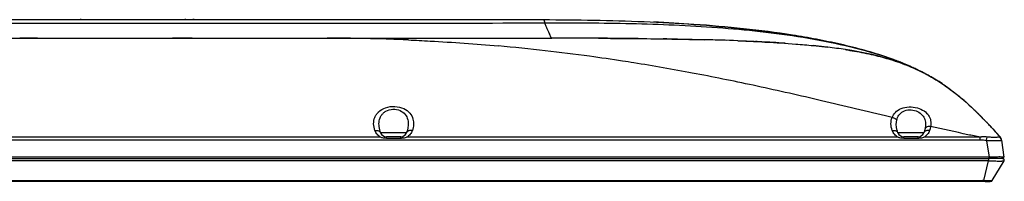
# Model space of a CAD drawing. Units: millimetres. Extents: x 0 to 559, y 0 to 432.
# Drawn here: x 200 to 273, y 308 to 320 of the extents above; entities that cross this region are included whole.
import ezdxf

# ---------------------------------------------------------------- set-up
doc = ezdxf.new("R2010")
doc.units = ezdxf.units.MM
doc.header["$LTSCALE"] = 30.734
doc.layers.add('3_ALL_AXES', color=7, linetype='CONTINUOUS')
doc.layers.add('7_ALL_FEATURES', color=7, linetype='CONTINUOUS')

msp = doc.modelspace()

# ---------------------------------------------------------------- linework, layer by layer
at = {"layer": '3_ALL_AXES', "color": 7, "linetype": 'Continuous'}
for p, q in [((204.9698, 319.9354), (204.8948, 319.9354)), ((212.6646, 319.9354), (212.5748, 319.9354)), ((213.2648, 319.9354), (213.1748, 319.9354)), ((201.7448, 318.5704), (200.4427, 318.5704)), ((201.8498, 318.5704), (204.4448, 318.5704)), ((205.3448, 318.5704), (211.6748, 318.5704)), ((213.1148, 318.5704), (221.1998, 318.5704)), ((223.4896, 318.5704), (232.7656, 318.5704)), ((238.0898, 318.5704), (239.5448, 318.5704)), ((271.0882, 311.0574), (108.7014, 311.0574)), ((107.0521, 309.7054), (271.7047, 309.7054)), ((271.7047, 309.5235), (108.0849, 309.5235)), ((108.5034, 308.02), (271.2862, 308.02)), ((108.5266, 308.0813), (271.263, 308.0813))]:
    msp.add_line(p, q, dxfattribs=at)
at = {"layer": '7_ALL_FEATURES', "color": 7, "linetype": 'Continuous'}
for p, q in [((140.8448, 319.9354), (238.9448, 319.9354)), ((156.7448, 318.5704), (239.5448, 318.5704)), ((223.0669, 318.5704), (223.0448, 318.5704)), ((239.5448, 318.5704), (239.5674, 318.5704)), ((243.0171, 318.5628), (243.035, 318.5628)), ((243.035, 318.5628), (243.258, 318.5616)), ((243.258, 318.5616), (243.3617, 318.5611)), ((248.8103, 318.5002), (249.1977, 318.4928)), ((249.1977, 318.4928), (249.5446, 318.4857)), ((249.5446, 318.4857), (249.6082, 318.4844)), ((253.2509, 318.378), (255.0146, 318.2985)), ((254.1519, 318.3403), (254.4106, 318.3284)), ((254.4106, 318.3284), (254.5601, 318.3213)), ((258.8047, 318.0224), (259.8754, 317.9049)), ((261.2602, 317.7131), (261.2867, 317.7089)), ((264.8968, 316.9185), (264.8674, 316.9296)), ((265.1028, 316.8394), (265.118, 316.8335)), ((265.118, 316.8335), (265.1097, 316.8367)), ((265.1178, 316.8331), (265.1841, 316.8071)), ((265.1178, 316.8329), (265.1381, 316.8251)), ((265.118, 316.8335), (265.1383, 316.8256)), ((265.1383, 316.8256), (265.141, 316.8245)), ((265.1459, 316.8226), (265.141, 316.8245)), ((265.1457, 316.8221), (265.2274, 316.7897)), ((265.1459, 316.8226), (265.1842, 316.8075)), ((265.1841, 316.8071), (265.2275, 316.79)), ((265.3592, 316.7377), (265.3688, 316.7338)), ((265.3688, 316.7338), (265.3782, 316.7299)), ((265.3914, 316.7246), (265.3688, 316.7338)), ((265.3688, 316.7338), (265.3782, 316.7299)), ((266.1061, 316.4171), (266.13, 316.4068)), ((266.1063, 316.4176), (266.13, 316.4068)), ((266.1287, 316.4074), (266.1193, 316.4117)), ((267.5774, 315.6565), (267.591, 315.6489)), ((267.5776, 315.6568), (267.591, 315.6489)), ((267.5886, 315.6503), (267.5941, 315.647)), ((267.591, 315.6489), (267.5948, 315.6466)), ((267.5941, 315.647), (267.5948, 315.6466)), ((267.5941, 315.647), (267.5948, 315.6466)), ((268.1371, 315.3112), (268.1292, 315.3163)), ((269.4307, 314.3671), (269.4285, 314.3688)), ((269.9042, 313.9698), (269.9078, 313.9667)), ((264.6049, 312.7316), (264.1073, 312.8497)), ((271.3595, 312.5829), (271.3641, 312.5782)), ((271.3641, 312.5782), (271.3679, 312.5742)), ((271.6762, 312.2504), (271.6576, 312.2702)), ((271.7687, 312.1514), (271.7607, 312.1599)), ((226.9871, 311.6065), (228.8975, 311.6065)), ((226.99, 311.5985), (226.9872, 311.6065)), ((228.8975, 311.6065), (228.8945, 311.5985)), ((265.0346, 311.6065), (266.945, 311.6065)), ((265.0375, 311.5985), (265.0347, 311.6065)), ((266.945, 311.6065), (266.942, 311.5985)), ((271.9486, 311.9564), (271.9706, 311.9323)), ((271.9706, 311.9323), (271.9722, 311.9306)), ((272.1139, 311.7745), (272.1325, 311.7539)), ((226.9962, 311.2645), (190.8409, 311.2645)), ((228.4747, 311.3104), (227.4099, 311.3104)), ((227.4099, 311.2114), (227.4099, 311.3104)), ((227.4099, 311.2114), (228.4747, 311.2114)), ((228.4747, 311.2114), (228.4747, 311.3104)), ((265.0437, 311.2645), (228.8884, 311.2645)), ((266.5222, 311.3104), (265.4574, 311.3104)), ((265.4574, 311.2114), (265.4574, 311.3104)), ((265.4574, 311.2114), (266.5222, 311.2114)), ((266.5222, 311.2114), (266.5222, 311.3104)), ((271.0882, 311.2645), (266.9359, 311.2645)), ((271.0882, 311.0574), (271.0882, 311.2645)), ((271.5445, 311.0091), (271.7339, 309.8064)), ((272.567, 311.2632), (272.5683, 311.2618)), ((272.5701, 311.2596), (272.5683, 311.2618)), ((272.6573, 311.0617), (272.8114, 309.8064)), ((271.7339, 309.8064), (108.0557, 309.8064)), ((271.3471, 308.0804), (271.7047, 309.5235)), ((272.7375, 309.7054), (271.7047, 309.7054)), ((271.7047, 309.7054), (271.7047, 309.5235)), ((271.7339, 309.7054), (271.7339, 309.8064)), ((271.9714, 308.0797), (272.8403, 309.5235)), ((272.7326, 309.7065), (272.7424, 309.7079)), ((272.7424, 309.7079), (272.7591, 309.7137)), ((271.2862, 308.0193), (108.5034, 308.0193)), ((271.263, 308.0813), (271.263, 308.0232)), ((271.2716, 308.0231), (271.2862, 308.02)), ((271.2862, 308.0193), (271.2862, 308.02)), ((271.2862, 308.0193), (271.3339, 308.0191)), ((271.3203, 308.0228), (271.3765, 308.0218)), ((271.3339, 308.0191), (271.4442, 308.0182)), ((271.3477, 308.0196), (271.3448, 308.0196)), ((271.3478, 308.019), (271.3477, 308.0196)), ((271.3765, 308.0218), (271.428, 308.021)), ((271.428, 308.021), (271.5005, 308.0202)), ((271.4442, 308.0182), (271.5231, 308.0178)), ((271.5005, 308.0202), (271.5873, 308.0195)), ((271.5231, 308.0178), (271.6156, 308.0175)), ((271.5873, 308.0195), (271.662, 308.0192)), ((271.6156, 308.0175), (271.7099, 308.0175)), ((271.662, 308.0192), (271.7384, 308.0191)), ((271.7099, 308.0175), (271.7686, 308.0178)), ((271.7384, 308.0191), (271.7863, 308.0193)), ((271.7686, 308.0178), (271.8033, 308.0181)), ((271.7863, 308.0193), (271.8147, 308.0196)), ((271.8033, 308.0181), (271.8222, 308.0184)), ((271.8147, 308.0196), (271.8304, 308.0198)), ((271.8222, 308.0184), (271.8382, 308.0188)), ((271.8304, 308.0198), (271.8438, 308.0201)), ((271.8631, 308.0198), (271.8739, 308.0207)), ((271.8739, 308.0207), (271.8796, 308.0214)), ((271.9505, 308.0539), (271.9618, 308.0661)), ((271.9618, 308.0661), (271.9714, 308.0797))]:
    msp.add_line(p, q, dxfattribs=at)
for points in [[(243.3617, 318.561), (241.8866, 318.5671), (239.5448, 318.5704)], [(250.8036, 318.4564), (249.8948, 318.4782), (247.775, 318.5175)], [(255.0146, 318.2985), (253.9055, 318.3512), (253.2509, 318.378)], [(259.8754, 317.9049), (259.598, 317.9376), (258.8047, 318.0224)], [(263.2339, 317.3315), (262.6341, 317.4641), (261.6332, 317.6521), (261.1769, 317.7262)], [(266.4513, 316.2466), (265.8502, 316.5095), (264.7841, 316.9006), (264.4772, 316.9975)], [(272.7591, 309.7137), (272.7745, 309.7228), (272.7878, 309.7347), (272.7985, 309.7491), (272.8061, 309.7653), (272.8104, 309.7825), (272.8112, 309.7999), (272.8106, 309.8064)], [(108.5266, 308.0232), (271.2777, 308.0231), (271.3203, 308.0228)], [(271.8382, 308.0188), (271.8452, 308.019), (271.8516, 308.0192), (271.8575, 308.0195), (271.8631, 308.0198)], [(271.8438, 308.0201), (271.8496, 308.0203), (271.8551, 308.0205), (271.8601, 308.0207), (271.8649, 308.021), (271.8696, 308.0213), (271.8744, 308.0217), (271.8796, 308.0222), (271.8857, 308.0231), (271.893, 308.0245), (271.9017, 308.0267), (271.9116, 308.03), (271.9224, 308.0348), (271.9338, 308.0413), (271.9453, 308.0497), (271.9564, 308.0601)], [(271.8796, 308.0214), (271.886, 308.0223), (271.8937, 308.0239), (271.903, 308.0264), (271.914, 308.0304), (271.9261, 308.0362), (271.9384, 308.044), (271.9505, 308.0539)], [(271.9564, 308.0601), (271.9665, 308.0724), (271.9718, 308.0804)]]:
    msp.add_lwpolyline(points, dxfattribs=at)
for centre, radius, start, end in [((223.0467, 186.5275), 132.043, 89.807786, 89.9912), ((223.0297, 183.1438), 135.4267, 89.261496, 89.805417), ((222.804, 175.1237), 143.4506, 83.478728, 84.863389), ((239.6868, -411.1752), 729.7457, 89.7385212, 90.0093755), ((239.6725, -393.1532), 711.7236, 89.7030107, 90.0084626), ((240.7612, -177.6042), 496.1721, 89.402352, 89.699713), ((242.8895, -4.6067), 323.1611, 88.950197, 89.133788), ((245.2487, 103.7343), 214.7939, 88.308363, 88.51809), ((246.2691, 138.4723), 180.0412, 87.777575, 88.55679), ((246.0122, 129.5425), 188.9744, 88.052374, 88.308744), ((248.7834, 197.932), 120.5278, 87.036518, 87.252849), ((249.5297, 212.2123), 106.2281, 86.604862, 87.040305), ((250.4263, 227.2737), 91.14, 86.021739, 86.606782), ((222.769, 174.8379), 143.7386, 82.168951, 83.477792), ((255.2009, 279.0084), 39.1763, 81.225753, 83.147236), ((255.9583, 284.0716), 34.0567, 81.043779, 81.185603), ((256.0879, 284.8922), 33.226, 80.8794, 80.997963), ((256.1998, 285.5883), 32.521, 80.677703, 80.879687), ((258.3354, 296.476), 21.4231, 75.979345, 76.782086), ((258.8029, 298.3245), 19.5164, 73.967587, 75.996223), ((259.2385, 299.8585), 17.9218, 73.003396, 73.951559), ((256.436, 294.4723), 23.9872, 69.421779, 71.043478), ((259.4264, 300.4741), 17.2782, 72.610682, 72.808157), ((257.1011, 296.2591), 22.0807, 68.711321, 69.407797), ((257.0133, 296.0659), 22.2931, 68.723401, 69.371292), ((257.0251, 296.0968), 22.26, 68.680648, 69.371502), ((257.0414, 296.139), 22.2147, 68.703365, 69.291741), ((259.9903, 302.165), 15.4956, 68.878855, 71.252503), ((257.296, 296.7932), 21.5127, 68.443887, 68.598887), ((257.3732, 296.9892), 21.3021, 68.133286, 68.599907), ((257.3438, 296.9143), 21.3825, 68.364212, 68.489408), ((257.4487, 297.1786), 21.0981, 67.979479, 68.44487), ((257.524, 297.3393), 20.9207, 67.977305, 68.393806), ((257.4748, 297.2438), 21.0279, 67.95077, 68.365002), ((257.5303, 297.3815), 20.8794, 67.949916, 68.13231), ((258.0965, 298.7332), 19.4138, 65.632807, 68.001062), ((260.2505, 302.8498), 14.763, 68.321383, 68.86318), ((260.3562, 303.1152), 14.4774, 67.503946, 68.322208), ((260.4742, 303.4001), 14.169, 66.74745, 67.503917), ((258.9585, 300.6463), 17.3154, 64.345119, 65.53289), ((259.7954, 302.3707), 15.3987, 61.472277, 64.374175), ((260.6101, 303.8808), 13.6829, 59.388798, 61.449805), ((260.7727, 304.0257), 13.4754, 59.615655, 59.74591), ((260.451, 303.4928), 14.0979, 55.171586, 59.553585), ((260.6032, 303.7381), 13.8093, 56.975476, 59.479706), ((260.0423, 302.8902), 14.826, 55.043187, 55.205138), ((258.4975, 300.8679), 17.3713, 50.573582, 51.004941), ((258.4511, 300.8109), 17.4447, 50.328169, 50.994858), ((258.4729, 300.8379), 17.4101, 50.58902, 50.8658), ((257.9135, 300.1625), 18.2871, 49.027949, 50.578177), ((257.9109, 300.1598), 18.2908, 49.027205, 50.56256), ((251.1859, 293.0619), 28.0721, 43.626007, 44.80003), ((250.2934, 292.2034), 29.3104, 43.530203, 44.027293), ((249.6528, 291.5931), 30.1952, 43.357065, 43.636383), ((249.1649, 291.1313), 30.867, 43.063176, 43.530291), ((249.1488, 291.1168), 30.8887, 43.222048, 43.357595), ((248.5507, 290.5555), 31.7089, 42.948022, 43.171789), ((247.7116, 289.7743), 32.8554, 42.465316, 43.061556), ((227.1453, 311.9683), 0.6144, 198.970393, 200.59668), ((227.4099, 311.7604), 0.45, 201.087216, 270), ((228.4747, 311.7604), 0.45, 270, 338.912784), ((228.7393, 311.9683), 0.6144, 339.40332, 341.029607), ((265.1928, 311.9683), 0.6144, 198.970395, 200.596681), ((265.4574, 311.7604), 0.45, 201.087216, 270), ((266.5222, 311.7604), 0.45, 270, 338.912784), ((266.7868, 311.9683), 0.6144, 339.403322, 341.029608), ((246.0108, 288.2172), 35.1613, 42.06547, 42.408911), ((243.115, 285.617), 39.0532, 41.048707, 42.010353), ((272.2851, 311.016), 0.375, 7, 41.061241), ((272.7221, 309.7954), 0.09, 270, 7), ((272.7375, 309.5854), 0.12, 328.957993, 90), ((272.6857, 307.0494), 2.7615, 88.491918, 88.606951), ((271.2612, 303.6583), 4.423, 88.887436, 89.977284), ((271.2785, 301.9144), 6.1056, 89.54015, 89.927605), ((271.2758, 301.5377), 6.4823, 89.390032, 89.542605), ((271.7986, 308.7384), 0.7192, 272.081863, 272.425148), ((271.8686, 308.1417), 0.1201, 271.5791, 285.38218), ((271.8685, 308.1418), 0.1202, 285.383208, 296.421493), ((271.8686, 308.1416), 0.1199, 296.43016, 299.992543), ((271.8687, 308.1414), 0.1197, 299.993889, 300.930588), ((271.8686, 308.1415), 0.1199, 300.930868, 302.938532), ((271.8685, 308.1417), 0.1201, 302.939385, 308.495658), ((271.8687, 308.1414), 0.1198, 308.49732, 310.948017), ((271.8686, 308.1416), 0.1199, 310.948783, 317.741539), ((271.8688, 308.1414), 0.1197, 317.741807, 320.095064), ((271.8686, 308.1416), 0.12, 320.095562, 322.131846), ((271.8685, 308.1416), 0.1201, 322.130854, 328.95139)]:
    msp.add_arc(centre, radius, start, end, dxfattribs=at)
for points, knots in [([(189.8948, 319.6859), (198.0888, 319.6859), (214.4766, 319.686), (230.8645, 319.6858), (239.0585, 319.6903)], [0, 0, 0, 0, 0.5, 1, 1, 1, 1]), ([(238.9448, 319.9354), (240.1876, 319.9354), (242.6674, 319.9139), (246.366, 319.8051), (250.0393, 319.6041), (253.6812, 319.2889), (256.6826, 318.9042), (259.0564, 318.497), (260.8204, 318.1318), (262.5642, 317.6936), (263.9093, 317.2783), (264.6714, 317.0033), (264.8674, 316.9295)], [0, 0, 0, 0, 0.1393923, 0.2787845, 0.4181768, 0.5575691, 0.6969613, 0.7666575, 0.8363536, 0.9060497, 0.9757458, 1, 1, 1, 1]), ([(238.9448, 319.9354), (238.9566, 319.9354), (238.9851, 319.9162), (239.0117, 319.8646), (239.0386, 319.787), (239.052, 319.7253), (239.0585, 319.6903)], [0, 0, 0, 0, 0.1262939, 0.3271513, 0.6196483, 1, 1, 1, 1]), ([(239.0585, 319.6903), (241.1752, 319.7086), (245.4091, 319.694), (250.6988, 319.4699), (254.9158, 319.0873), (258.0642, 318.6668), (261.1836, 318.0676), (263.2277, 317.5026), (264.2283, 317.1586)], [0, 0, 0, 0, 0.250017, 0.5000207, 0.6250298, 0.7500374, 0.8750306, 1, 1, 1, 1]), ([(239.5448, 318.5704), (239.5444, 318.5704), (239.5439, 318.5726), (239.542, 318.5751), (239.5396, 318.5809), (239.5342, 318.5923), (239.5253, 318.6126), (239.5118, 318.6434), (239.4946, 318.6836), (239.4736, 318.7329), (239.4488, 318.7913), (239.4084, 318.8871), (239.3487, 319.0285), (239.2658, 319.2227), (239.168, 319.4473), (239.0968, 319.6063), (239.0585, 319.6903)], [0, 0, 0, 0, 0.0010417, 0.0039941, 0.0088808, 0.0157196, 0.035321, 0.062933, 0.0986835, 0.1425897, 0.1945727, 0.2545497, 0.3981099, 0.5717454, 0.773224, 1, 1, 1, 1]), ([(264.8674, 316.9296), (264.6714, 317.0033), (263.9093, 317.2783), (262.5642, 317.6936), (260.8204, 318.1318), (259.0564, 318.497), (256.6826, 318.9042), (253.6812, 319.2889), (250.2707, 319.5841), (248.057, 319.7119), (247.0638, 319.7585)], [0, 0, 0, 0, 0.0349132, 0.1352466, 0.23558, 0.3359133, 0.4362467, 0.6369134, 0.8375801, 1, 1, 1, 1]), ([(213.1148, 318.5704), (213.0966, 318.5694), (213.0262, 318.5714), (212.8782, 318.5689), (212.6564, 318.5695), (212.3948, 318.5688), (212.1332, 318.5695), (211.9114, 318.5689), (211.7634, 318.5714), (211.693, 318.5694), (211.6748, 318.5704)], [0, 0, 0, 0, 0.0380396, 0.1463908, 0.3086056, 0.4999988, 0.6913922, 0.8536074, 0.9619596, 1, 1, 1, 1]), ([(225.9679, 318.5387), (225.8674, 318.5408), (225.4699, 318.5489), (225.0724, 318.5555), (224.7752, 318.5592)], [0, 0, 0, 0, 0.2526364, 1, 1, 1, 1]), ([(229.0259, 318.4393), (228.7667, 318.4505), (227.7476, 318.4919), (226.7281, 318.5223), (225.9679, 318.5387)], [0, 0, 0, 0, 0.2544115, 1, 1, 1, 1]), ([(229.026, 318.4393), (229.5584, 318.4161), (231.7678, 318.3079), (233.9748, 318.1482), (235.6472, 317.9983)], [0, 0, 0, 0, 0.2409175, 1, 1, 1, 1]), ([(243.3617, 318.5609), (243.6019, 318.5596), (245.0756, 318.5508), (246.5466, 318.5362), (247.775, 318.5175)], [0, 0, 0, 0, 0.162959, 1, 1, 1, 1]), ([(247.775, 318.5175), (248.0507, 318.5133), (249.062, 318.4967), (250.0711, 318.4753), (250.8036, 318.4563)], [0, 0, 0, 0, 0.2725193, 1, 1, 1, 1]), ([(255.0146, 318.2985), (255.1153, 318.2932), (255.9552, 318.2485), (257.2232, 318.1666), (258.3791, 318.0648), (258.8047, 318.0224)], [0, 0, 0, 0, 0.0789111, 0.6590861, 1, 1, 1, 1]), ([(245.6092, 316.7514), (245.3355, 316.7953), (244.2518, 316.9659), (243.1661, 317.1245), (242.3537, 317.236)], [0, 0, 0, 0, 0.252596, 1, 1, 1, 1]), ([(261.1769, 317.7262), (261.3954, 317.6923), (262.0888, 317.5778), (262.7717, 317.4402), (263.2339, 317.3316)], [0, 0, 0, 0, 0.313743, 1, 1, 1, 1]), ([(263.2339, 317.3316), (263.4558, 317.2794), (263.8732, 317.1744), (264.2845, 317.0563), (264.4772, 316.9974)], [0, 0, 0, 0, 0.5281293, 1, 1, 1, 1]), ([(264.1074, 312.8498), (262.4421, 313.2458), (259.2088, 314.0217), (254.481, 315.0927), (249.9808, 316.0069), (247.0469, 316.5211), (245.6092, 316.7514)], [0, 0, 0, 0, 0.2715529, 0.5275175, 0.7690075, 1, 1, 1, 1]), ([(264.4772, 316.9974), (264.9493, 316.853), (265.6144, 316.6184), (266.2581, 316.3366), (266.4513, 316.2467)], [0, 0, 0, 0, 0.6966865, 1, 1, 1, 1]), ([(265.3782, 316.7299), (265.5731, 316.6509), (265.8205, 316.5461), (266.0664, 316.4358), (266.1193, 316.4117)], [0, 0, 0, 0, 0.7843526, 1, 1, 1, 1]), ([(265.3834, 316.7279), (265.5837, 316.6465), (265.8071, 316.5518), (266.0291, 316.4524), (266.0528, 316.4418)], [0, 0, 0, 0, 0.8931555, 1, 1, 1, 1]), ([(266.4513, 316.2467), (266.5705, 316.1911), (266.9994, 315.9839), (267.7206, 315.5873), (268.5961, 315.015), (269.7215, 314.1599), (271.0571, 312.9348), (272.0704, 311.8333), (272.5678, 311.2624)], [0, 0, 0, 0, 0.0517019, 0.1871747, 0.3226474, 0.4581201, 0.7290655, 1, 1, 1, 1]), ([(268.5292, 315.0468), (268.5754, 315.0145), (268.8801, 314.7992), (269.1788, 314.571), (269.4285, 314.3688)], [0, 0, 0, 0, 0.1512595, 1, 1, 1, 1]), ([(268.5369, 315.0413), (268.6864, 314.9368), (268.9991, 314.7095), (269.3028, 314.4712), (269.4611, 314.3424)], [0, 0, 0, 0, 0.4709001, 1, 1, 1, 1]), ([(226.5643, 311.7686), (226.5101, 311.9262), (226.446, 312.2519), (226.5124, 312.6657), (226.6663, 312.958), (226.9068, 313.2374), (227.3718, 313.4941), (228.0312, 313.5751), (228.6723, 313.4353), (229.1562, 313.0919), (229.3245, 312.7685), (229.367, 312.611)], [0, 0, 0, 0, 0.1113612, 0.2178911, 0.2725665, 0.3304144, 0.4621973, 0.6160612, 0.7656493, 0.8909504, 1, 1, 1, 1]), ([(226.9871, 311.6065), (226.9357, 311.7507), (226.8617, 312.0403), (226.8592, 312.4827), (226.9865, 312.8285), (227.1772, 313.0549), (227.4478, 313.2518), (227.8894, 313.3682), (228.4161, 313.2777), (228.817, 312.9801), (228.9479, 312.7001), (228.9821, 312.5633)], [0, 0, 0, 0, 0.1226748, 0.2375285, 0.3498066, 0.4089892, 0.4726652, 0.6154398, 0.7613412, 0.887016, 1, 1, 1, 1]), ([(264.605, 312.7316), (264.6587, 312.8684), (264.837, 313.1415), (265.2827, 313.4241), (265.8563, 313.5355), (266.4486, 313.4657), (266.9551, 313.2452), (267.3082, 312.9074), (267.4694, 312.4918), (267.4626, 312.207), (267.4412, 312.0678)], [0, 0, 0, 0, 0.1099752, 0.2362637, 0.3844609, 0.5387211, 0.6760985, 0.7912455, 0.8946416, 1, 1, 1, 1]), ([(264.9455, 312.5445), (264.9743, 312.6685), (265.0804, 312.921), (265.4148, 313.2118), (265.8851, 313.3241), (266.3662, 313.2414), (266.7575, 313.0072), (267, 312.6714), (267.0826, 312.2852), (267.0547, 312.0269), (267.0277, 311.8979)], [0, 0, 0, 0, 0.1128814, 0.2355138, 0.3782742, 0.5265678, 0.6578497, 0.7726445, 0.8831958, 1, 1, 1, 1]), ([(270.5366, 313.3969), (270.5404, 313.3933), (270.5893, 313.3472), (270.6881, 313.2531), (270.8371, 313.1087), (270.9997, 312.9485), (271.1741, 312.7732), (271.3581, 312.5849), (271.5023, 312.4345), (271.5849, 312.3473), (271.604, 312.327)], [0, 0, 0, 0, 0.0102928, 0.1334185, 0.2707961, 0.4221241, 0.5863987, 0.7615959, 0.9446343, 1, 1, 1, 1]), ([(228.9821, 312.5633), (229.0009, 312.4883), (229.0467, 312.1666), (228.9799, 311.8379), (228.8975, 311.6065)], [0, 0, 0, 0, 0.2395113, 1, 1, 1, 1]), ([(229.367, 312.611), (229.4032, 312.4768), (229.4279, 312.1878), (229.3676, 311.9061), (229.3203, 311.7686)], [0, 0, 0, 0, 0.4886149, 1, 1, 1, 1]), ([(264.6118, 311.7686), (264.5576, 311.9262), (264.4934, 312.2518), (264.5467, 312.5833), (264.6049, 312.7317)], [0, 0, 0, 0, 0.5110824, 1, 1, 1, 1]), ([(264.605, 312.7316), (264.6379, 312.726), (264.7646, 312.693), (264.8817, 312.6182), (264.9455, 312.5445)], [0, 0, 0, 0, 0.2551147, 1, 1, 1, 1]), ([(265.0346, 311.6065), (265.0065, 311.6854), (264.9157, 311.9874), (264.893, 312.3181), (264.9455, 312.5445)], [0, 0, 0, 0, 0.2649102, 1, 1, 1, 1]), ([(226.5643, 311.7686), (226.6108, 311.7769), (226.7018, 311.783), (226.8293, 311.7582), (226.9316, 311.7), (226.975, 311.6385), (226.9871, 311.6065)], [0, 0, 0, 0, 0.2909844, 0.5558824, 0.789417, 1, 1, 1, 1]), ([(226.5702, 311.7522), (226.6161, 311.7612), (226.7062, 311.7688), (226.8326, 311.7464), (226.9345, 311.6903), (226.9779, 311.63), (226.99, 311.5985)], [0, 0, 0, 0, 0.2919873, 0.5568368, 0.7897511, 1, 1, 1, 1]), ([(226.9961, 311.2645), (226.8938, 311.3188), (226.7186, 311.4614), (226.6066, 311.6553), (226.5702, 311.7522)], [0, 0, 0, 0, 0.5281594, 1, 1, 1, 1]), ([(229.3144, 311.7522), (229.278, 311.6553), (229.166, 311.4614), (228.9908, 311.3188), (228.8884, 311.2645)], [0, 0, 0, 0, 0.4718451, 1, 1, 1, 1]), ([(229.3144, 311.7522), (229.2685, 311.7612), (229.1784, 311.7688), (229.052, 311.7464), (228.9501, 311.6903), (228.9067, 311.63), (228.8946, 311.5985)], [0, 0, 0, 0, 0.2919873, 0.5568368, 0.7897511, 1, 1, 1, 1]), ([(229.3203, 311.7686), (229.2739, 311.7769), (229.1828, 311.783), (229.0554, 311.7582), (228.953, 311.7), (228.9096, 311.6385), (228.8975, 311.6065)], [0, 0, 0, 0, 0.2909844, 0.5558824, 0.789417, 1, 1, 1, 1]), ([(264.6118, 311.7686), (264.6583, 311.7769), (264.7493, 311.783), (264.8768, 311.7582), (264.9791, 311.7), (265.0225, 311.6385), (265.0346, 311.6065)], [0, 0, 0, 0, 0.2909844, 0.5558824, 0.789417, 1, 1, 1, 1]), ([(264.6177, 311.7522), (264.6636, 311.7612), (264.7537, 311.7688), (264.8801, 311.7464), (264.982, 311.6903), (265.0254, 311.63), (265.0375, 311.5985)], [0, 0, 0, 0, 0.2919873, 0.5568368, 0.7897511, 1, 1, 1, 1]), ([(265.0436, 311.2645), (264.9413, 311.3188), (264.7661, 311.4614), (264.6541, 311.6553), (264.6177, 311.7522)], [0, 0, 0, 0, 0.5281594, 1, 1, 1, 1]), ([(267.3619, 311.7522), (267.3255, 311.6553), (267.2135, 311.4614), (267.0383, 311.3188), (266.9359, 311.2645)], [0, 0, 0, 0, 0.4718451, 1, 1, 1, 1]), ([(267.3619, 311.7522), (267.316, 311.7612), (267.2259, 311.7688), (267.0995, 311.7464), (266.9976, 311.6903), (266.9542, 311.63), (266.9421, 311.5985)], [0, 0, 0, 0, 0.2919873, 0.5568368, 0.7897511, 1, 1, 1, 1]), ([(267.0277, 311.8979), (267.0226, 311.8736), (267.0001, 311.7751), (266.9706, 311.6783), (266.945, 311.6065)], [0, 0, 0, 0, 0.2456617, 1, 1, 1, 1]), ([(267.3678, 311.7686), (267.3214, 311.7769), (267.2303, 311.783), (267.1029, 311.7582), (267.0005, 311.7), (266.9571, 311.6385), (266.945, 311.6065)], [0, 0, 0, 0, 0.2909844, 0.5558824, 0.789417, 1, 1, 1, 1]), ([(267.4412, 312.0677), (267.3577, 312.0738), (267.1991, 312.0563), (267.0639, 311.9586), (267.0277, 311.8979)], [0, 0, 0, 0, 0.5424633, 1, 1, 1, 1]), ([(267.4412, 312.0678), (267.4376, 312.0428), (267.4201, 311.9415), (267.393, 311.8419), (267.3678, 311.7686)], [0, 0, 0, 0, 0.245916, 1, 1, 1, 1]), ([(271.0882, 311.2643), (270.7825, 311.328), (269.5645, 311.5852), (268.3499, 311.8582), (267.4412, 312.0678)], [0, 0, 0, 0, 0.25087, 1, 1, 1, 1]), ([(226.9962, 311.2645), (227.0299, 311.2568), (227.1659, 311.2279), (227.3053, 311.2114), (227.4099, 311.2114)], [0, 0, 0, 0, 0.2481148, 1, 1, 1, 1]), ([(228.4747, 311.2114), (228.5097, 311.2114), (228.649, 311.2166), (228.7868, 311.2415), (228.8884, 311.2645)], [0, 0, 0, 0, 0.2516232, 1, 1, 1, 1]), ([(265.0437, 311.2645), (265.0774, 311.2568), (265.2134, 311.2279), (265.3528, 311.2114), (265.4574, 311.2114)], [0, 0, 0, 0, 0.2481148, 1, 1, 1, 1]), ([(266.5222, 311.2114), (266.5572, 311.2114), (266.6965, 311.2166), (266.8343, 311.2415), (266.9359, 311.2645)], [0, 0, 0, 0, 0.2516278, 1, 1, 1, 1]), ([(271.5956, 311.2803), (271.5525, 311.285), (271.4664, 311.2927), (271.3584, 311.2973), (271.2722, 311.2968), (271.2075, 311.294), (271.1466, 311.2867), (271.1025, 311.2783), (271.0882, 311.2643)], [0, 0, 0, 0, 0.2533253, 0.5062573, 0.6324583, 0.7582771, 0.8831524, 1, 1, 1, 1]), ([(271.5445, 311.0091), (271.4691, 311.0223), (271.3554, 311.0389), (271.2029, 311.0528), (271.1265, 311.0573), (271.0882, 311.0574)], [0, 0, 0, 0, 0.4999594, 0.7499869, 1, 1, 1, 1]), ([(271.5445, 311.0091), (271.5493, 311.0362), (271.5656, 311.1267), (271.5823, 311.2172), (271.5956, 311.2803)], [0, 0, 0, 0, 0.2990528, 1, 1, 1, 1]), ([(272.5852, 311.0038), (272.5298, 310.9995), (272.3926, 310.9963), (272.0458, 310.9928), (271.754, 310.9957), (271.5445, 311.0091)], [0, 0, 0, 0, 0.1601594, 0.3950062, 1, 1, 1, 1]), ([(272.4988, 311.2861), (272.4897, 311.2776), (272.4545, 311.2705), (272.3935, 311.2633), (272.3053, 311.2597), (272.1953, 311.2577), (272.0651, 311.2579), (271.8629, 311.2616), (271.7042, 311.2684), (271.5956, 311.2803)], [0, 0, 0, 0, 0.0411766, 0.1107944, 0.2081252, 0.3307501, 0.4755911, 0.63845, 1, 1, 1, 1]), ([(272.5678, 311.2624), (272.559, 311.2724), (272.5457, 311.2865), (272.5196, 311.2982), (272.5047, 311.2917), (272.4988, 311.2861)], [0, 0, 0, 0, 0.4862223, 0.703223, 1, 1, 1, 1]), ([(272.6617, 311.0259), (272.6553, 311.0778), (272.6191, 311.1802), (272.5428, 311.2573), (272.4988, 311.2861)], [0, 0, 0, 0, 0.4983759, 1, 1, 1, 1]), ([(272.6204, 311.0075), (272.6178, 311.0072), (272.6061, 311.0056), (272.5943, 311.0046), (272.5852, 311.0038)], [0, 0, 0, 0, 0.2224703, 1, 1, 1, 1]), ([(272.6617, 311.0259), (272.6623, 311.0211), (272.6519, 311.0138), (272.6376, 311.0105), (272.6266, 311.0084), (272.6204, 311.0075)], [0, 0, 0, 0, 0.308215, 0.5994598, 1, 1, 1, 1]), ([(271.7047, 309.5235), (271.7783, 309.5223), (271.9225, 309.5202), (272.1318, 309.518), (272.3248, 309.5167), (272.494, 309.5162), (272.6174, 309.5164), (272.6995, 309.5173), (272.7475, 309.5179), (272.7851, 309.5192), (272.8137, 309.5194), (272.8292, 309.5223), (272.8392, 309.5216), (272.8403, 309.5235)], [0, 0, 0, 0, 0.1942946, 0.3809041, 0.5528525, 0.7037333, 0.8279261, 0.8785212, 0.9207902, 0.9543337, 0.9788355, 0.9940734, 1, 1, 1, 1]), ([(272.7528, 309.8101), (272.6218, 309.8133), (272.2821, 309.8115), (271.9425, 309.8091), (271.7339, 309.8064)], [0, 0, 0, 0, 0.385737, 1, 1, 1, 1]), ([(272.8114, 309.8064), (272.8113, 309.8076), (272.8046, 309.8071), (272.7965, 309.809), (272.7788, 309.8092), (272.766, 309.8098), (272.7584, 309.81)], [0, 0, 0, 0, 0.0680477, 0.2578729, 0.5690838, 1, 1, 1, 1]), ([(271.3471, 308.0804), (271.3469, 308.0708), (271.3458, 308.0515), (271.3466, 308.0319), (271.3448, 308.0224)], [0, 0, 0, 0, 0.5000901, 1, 1, 1, 1]), ([(271.3471, 308.0804), (271.4258, 308.0768), (271.5401, 308.0731), (271.6856, 308.0705), (271.7782, 308.0698), (271.8547, 308.0703), (271.9073, 308.0716), (271.9391, 308.0736), (271.9553, 308.0752), (271.9653, 308.0772), (271.9709, 308.0789), (271.9718, 308.0804)], [0, 0, 0, 0, 0.377622, 0.547929, 0.6976321, 0.8214078, 0.9148668, 0.9491659, 0.9747853, 0.9916074, 1, 1, 1, 1]), ([(271.8248, 308.0196), (271.7635, 308.0174), (271.6044, 308.0184), (271.4454, 308.0185), (271.3477, 308.0196)], [0, 0, 0, 0, 0.3853643, 1, 1, 1, 1])]:
    msp.add_open_spline(points, degree=3, knots=knots, dxfattribs=at)
msp.add_open_spline([(245.9367, 318.5409), (246.1432, 318.5387), (246.3496, 318.5364), (246.5559, 318.5339)], degree=3, dxfattribs=at)

doc.saveas('drawing.dxf')
